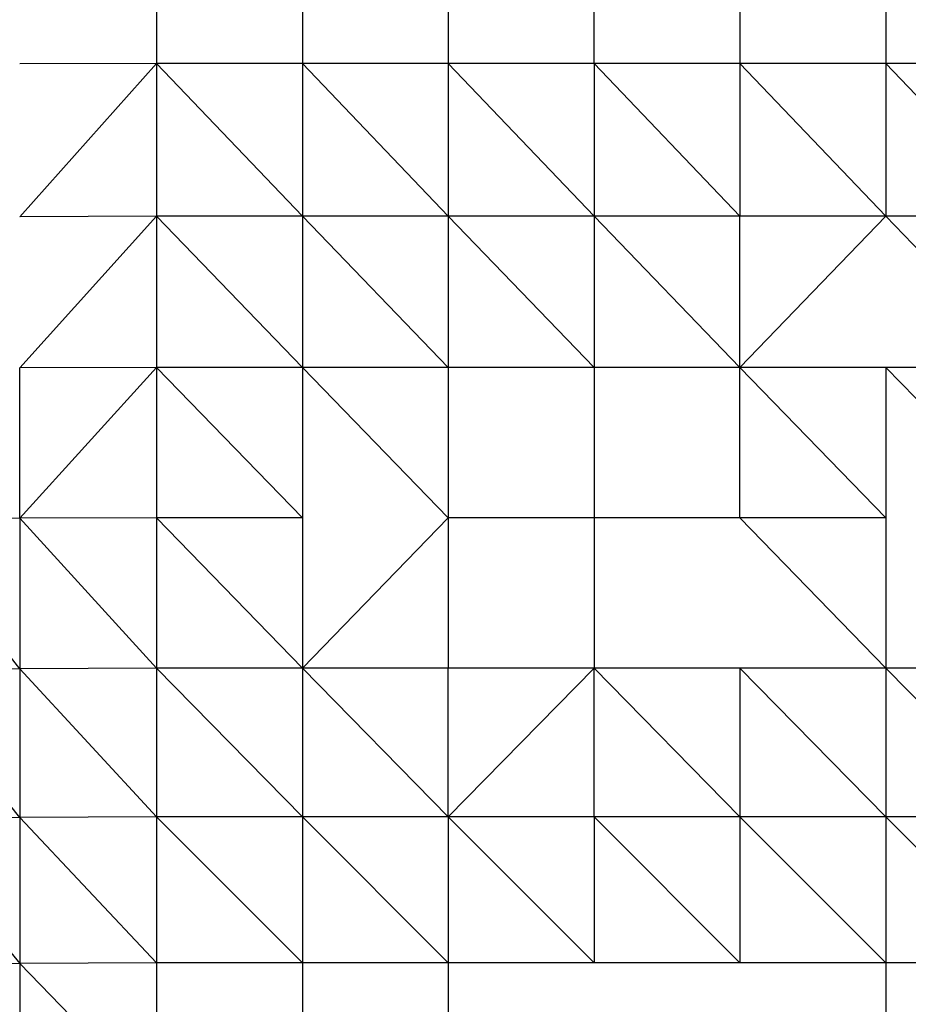
# Model space of a CAD drawing. Units: millimetres. Extents: x 108.33 to 117.08, y 75.48 to 82.62.
# Drawn here: x 111.95 to 112.11, y 77.83 to 78.01 of the extents above; entities that cross this region are included whole.
import ezdxf

# ---------------------------------------------------------------- set-up
doc = ezdxf.new("R2010")
doc.units = ezdxf.units.MM

msp = doc.modelspace()

# ---------------------------------------------------------------- linework, layer by layer
at = {"color": 7, "linetype": 'Continuous', "lineweight": 25}
for p, q in [((111.97743, 78.06018), (111.97743, 78.00317)), ((112.00395, 78.06018), (112.00395, 78.00317)), ((112.11, 78.06018), (112.11, 78.00317)), ((112.03046, 78.03137), (112.03046, 78.00317)), ((112.05697, 78.00317), (112.05697, 78.03137)), ((112.08348, 78.03137), (112.08348, 78.00317)), ((111.97743, 78.00317), (111.95258, 78.00308)), ((111.97743, 78.00317), (111.95258, 77.97532)), ((112.00395, 78.00317), (111.97743, 78.00317)), ((112.00395, 77.97541), (111.97743, 78.00317)), ((111.97743, 78.00317), (111.97743, 77.97541)), ((112.03046, 78.00317), (112.00395, 78.00317)), ((112.00395, 78.00317), (112.00395, 77.97541)), ((112.03046, 77.97541), (112.00395, 78.00317)), ((112.05697, 78.00317), (112.03046, 78.00317)), ((112.05697, 77.97541), (112.03046, 78.00317)), ((112.03046, 78.00317), (112.03046, 77.97541)), ((112.08348, 78.00317), (112.05697, 78.00317)), ((112.08348, 77.97541), (112.05697, 78.00317)), ((112.05697, 78.00317), (112.05697, 77.97541)), ((112.11, 78.00317), (112.08348, 78.00317)), ((112.08348, 78.00317), (112.08348, 77.97541)), ((112.11, 77.97541), (112.08348, 78.00317)), ((112.13651, 78.00317), (112.11, 78.00317)), ((112.11, 78.00317), (112.11, 77.97541)), ((112.13651, 77.97541), (112.11, 78.00317)), ((111.97743, 77.97541), (111.95258, 77.97532)), ((111.97743, 77.97541), (111.95258, 77.94786)), ((112.00395, 77.97541), (111.97743, 77.97541)), ((111.97743, 77.97541), (111.97743, 77.94796)), ((111.97743, 77.97541), (112.00395, 77.94796)), ((112.03046, 77.97541), (112.00395, 77.97541)), ((112.03046, 77.94796), (112.00395, 77.97541)), ((112.00395, 77.97541), (112.00395, 77.94796)), ((112.05697, 77.97541), (112.03046, 77.97541)), ((112.03046, 77.97541), (112.03046, 77.94796)), ((112.05697, 77.94796), (112.03046, 77.97541)), ((112.08348, 77.97541), (112.05697, 77.97541)), ((112.08348, 77.94796), (112.05697, 77.97541)), ((112.05697, 77.97541), (112.05697, 77.94796)), ((112.11, 77.97541), (112.08348, 77.97541)), ((112.11, 77.97541), (112.08348, 77.94796)), ((112.08348, 77.94796), (112.08348, 77.97541)), ((112.13651, 77.97541), (112.11, 77.97541)), ((112.13651, 77.94796), (112.11, 77.97541)), ((111.97743, 77.94796), (111.95258, 77.94786)), ((111.97743, 77.94796), (111.95258, 77.92055)), ((111.95258, 77.92055), (111.95258, 77.94786)), ((112.03046, 77.94796), (111.97743, 77.94796)), ((112.00395, 77.92066), (111.97743, 77.94796)), ((111.97743, 77.94796), (111.97743, 77.92066)), ((112.00395, 77.94796), (112.03046, 77.92066)), ((112.00395, 77.94796), (112.00395, 77.92066)), ((112.05697, 77.94796), (112.03046, 77.94796)), ((112.03046, 77.94796), (112.03046, 77.92066)), ((112.08348, 77.94796), (112.05697, 77.94796)), ((112.05697, 77.94796), (112.05697, 77.89335)), ((112.11, 77.94796), (112.08348, 77.94796)), ((112.11, 77.92066), (112.08348, 77.94796)), ((112.08348, 77.92066), (112.08348, 77.94796)), ((112.13651, 77.94796), (112.11, 77.94796)), ((112.13651, 77.92066), (112.11, 77.94796)), ((112.11, 77.94796), (112.11, 77.92066)), ((111.95258, 77.92055), (111.93104, 77.92024)), ((111.95258, 77.89324), (111.93104, 77.92024)), ((111.97743, 77.92066), (111.95258, 77.92055)), ((111.95258, 77.92055), (111.95258, 77.67363)), ((111.97743, 77.89335), (111.95258, 77.92055)), ((112.00395, 77.92066), (111.97743, 77.92066)), ((111.97743, 77.92066), (111.97743, 77.89335)), ((112.00395, 77.89335), (111.97743, 77.92066)), ((112.03046, 77.92066), (112.00395, 77.89335)), ((112.00395, 77.92066), (112.00395, 77.89335)), ((112.05697, 77.92066), (112.03046, 77.92066)), ((112.03046, 77.92066), (112.03046, 77.89335)), ((112.08348, 77.92066), (112.05697, 77.92066)), ((112.11, 77.92066), (112.08348, 77.92066)), ((112.11, 77.89335), (112.08348, 77.92066)), ((112.11, 77.92066), (112.11, 77.89335)), ((111.95258, 77.89324), (111.93104, 77.89292)), ((111.95258, 77.86621), (111.93104, 77.89292)), ((111.97743, 77.89335), (111.95258, 77.89324)), ((111.97743, 77.86632), (111.95258, 77.89324)), ((112.00395, 77.89335), (111.97743, 77.89335)), ((111.97743, 77.89335), (111.97743, 77.86632)), ((112.00395, 77.86632), (111.97743, 77.89335)), ((112.03046, 77.89335), (112.00395, 77.89335)), ((112.00395, 77.89335), (112.00395, 77.86632)), ((112.03046, 77.86632), (112.00395, 77.89335)), ((112.05697, 77.89335), (112.03046, 77.89335)), ((112.03046, 77.86632), (112.03046, 77.89335)), ((112.05697, 77.89335), (112.03046, 77.86632)), ((112.11, 77.89335), (112.05697, 77.89335)), ((112.08348, 77.86632), (112.05697, 77.89335)), ((112.05697, 77.86632), (112.05697, 77.89335)), ((112.11, 77.86632), (112.08348, 77.89335)), ((112.08348, 77.89335), (112.08348, 77.86632)), ((112.13651, 77.89335), (112.11, 77.89335)), ((112.11, 77.89335), (112.11, 77.86632)), ((112.13651, 77.86632), (112.11, 77.89335)), ((111.95258, 77.86621), (111.93104, 77.86586)), ((111.97743, 77.86632), (111.95258, 77.86621)), ((111.97743, 77.83983), (111.95258, 77.86621)), ((112.00395, 77.86632), (111.97743, 77.86632)), ((111.97743, 77.86632), (111.97743, 77.83983)), ((112.00395, 77.83983), (111.97743, 77.86632)), ((112.03046, 77.86632), (112.00395, 77.86632)), ((112.00395, 77.86632), (112.00395, 77.83983)), ((112.03046, 77.83983), (112.00395, 77.86632)), ((112.05697, 77.86632), (112.03046, 77.86632)), ((112.03046, 77.86632), (112.03046, 77.78955)), ((112.05697, 77.83983), (112.03046, 77.86632)), ((112.08348, 77.86632), (112.05697, 77.86632)), ((112.05697, 77.86632), (112.05697, 77.83983)), ((112.08348, 77.83983), (112.05697, 77.86632)), ((112.11, 77.86632), (112.08348, 77.86632)), ((112.11, 77.83983), (112.08348, 77.86632)), ((112.08348, 77.86632), (112.08348, 77.83983)), ((112.13651, 77.86632), (112.11, 77.86632)), ((112.11, 77.86632), (112.11, 77.83983)), ((112.13651, 77.83983), (112.11, 77.86632)), ((111.93104, 77.86586), (111.95258, 77.83971)), ((111.95258, 77.83971), (111.93104, 77.83934)), ((111.97743, 77.83983), (111.95258, 77.83971)), ((111.95258, 77.83971), (111.97743, 77.81415)), ((112.00395, 77.83983), (111.97743, 77.83983)), ((111.97743, 77.83983), (111.97743, 77.69655)), ((112.03046, 77.83983), (112.00395, 77.83983)), ((112.00395, 77.83983), (112.00395, 77.81415)), ((112.11, 77.83983), (112.03046, 77.83983)), ((112.13651, 77.83983), (112.11, 77.83983)), ((112.11, 77.83983), (112.11, 77.81415))]:
    msp.add_line(p, q, dxfattribs=at)

doc.saveas('drawing.dxf')
